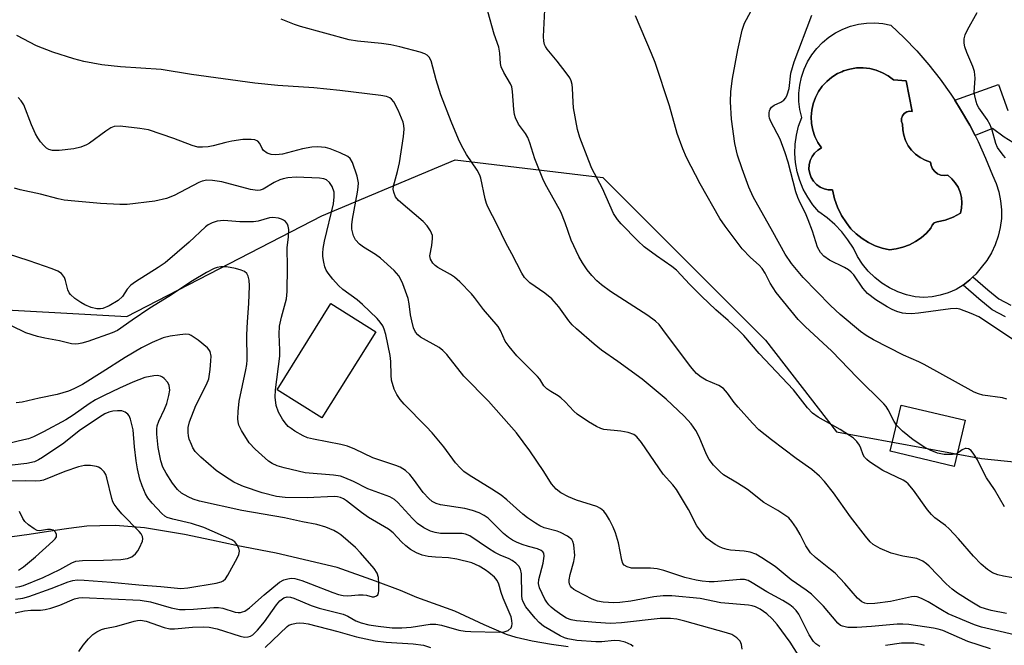
# Model space of a CAD drawing. Units: inches. Extents: x 1219766 to 1225766, y 517457 to 521458.
# Drawn here: x 1221725 to 1221963, y 520081 to 520232 of the extents above; entities that cross this region are included whole.
import ezdxf

# ---------------------------------------------------------------- set-up
doc = ezdxf.new("R2010")
doc.units = ezdxf.units.IN
doc.header["$MEASUREMENT"] = 0
for name, color, linetype in [('BLDG-Footprint', 5, 'Continuous'), ('CULTRL-Pad', 6, 'Continuous'), ('CULTRL-Swimming Pool in Ground', 4, 'Continuous'), ('HYDRO-Single Line Stream', 4, 'Continuous'), ('NTRL-Trees', 3, 'Continuous'), ('TRANS-Non Street Sidewalk', 7, 'Continuous'), ('Undefined', 1, 'Continuous')]:
    doc.layers.add(name, color=color, linetype=linetype)

msp = doc.modelspace()

# ---------------------------------------------------------------- linework, layer by layer
at = {"layer": 'BLDG-Footprint'}
for points, elevation in [([(1221811.09, 520156.36), (1221798.1, 520135.58), (1221787.25, 520142.36), (1221800.24, 520163.14)], 325.67), ([(1221953.44, 520134.97), (1221950.81, 520123.86), (1221935.37, 520127.51), (1221937.99, 520138.62)], 350.31)]:
    msp.add_lwpolyline(points, close=True, dxfattribs=dict(at, elevation=elevation))
at = {"layer": 'CULTRL-Pad'}
for points in [[(1221944.68, 520220.81, 0), (1221947.41, 520217.34, 0), (1221949.97, 520213.74, 0), (1221950.93, 520212.24, 0), (1221952.35, 520210.02, 0), (1221954.55, 520206.19, 0), (1221955.83, 520203.7, 0), (1221956.56, 520202.26, 0), (1221958.38, 520198.24, 0), (1221960.01, 520194.13, 0), (1221960.9, 520192.16, 0), (1221961.57, 520190.1, 0), (1221962.01, 520187.98, 0), (1221962.22, 520185.82, 0), (1221962.2, 520183.66, 0), (1221961.94, 520181.5, 0), (1221961.45, 520179.4, 0), (1221960.73, 520177.35, 0), (1221959.79, 520175.4, 0), (1221958.65, 520173.56, 0), (1221957.31, 520171.85, 0), (1221956.04, 520170.27, 0), (1221955.34, 520169.59, 0), (1221954.59, 520168.85, 0), (1221952.98, 520167.61, 0), (1221951.24, 520166.57, 0), (1221949.38, 520165.75, 0), (1221947.45, 520165.15, 0), (1221945.45, 520164.78, 0), (1221943.43, 520164.64, 0), (1221941.4, 520164.75, 0), (1221939.26, 520165.25, 0), (1221937.18, 520165.97, 0), (1221935.19, 520166.92, 0), (1221933.33, 520168.08, 0), (1221931.6, 520169.44, 0), (1221930.03, 520170.99, 0), (1221928.64, 520172.69, 0), (1221927.45, 520174.54, 0), (1221926.46, 520176.5, 0), (1221925.15, 520178.57, 0), (1221923.64, 520180.5, 0), (1221921.97, 520182.28, 0), (1221920.12, 520183.89, 0), (1221918.14, 520185.32, 0), (1221916.69, 520187.01, 0), (1221915.42, 520188.84, 0), (1221914.35, 520190.8, 0), (1221913.5, 520192.85, 0), (1221912.87, 520194.99, 0), (1221912.47, 520197.18, 0), (1221912.31, 520199.4, 0), (1221912.37, 520201.63, 0), (1221912.68, 520203.84, 0), (1221913.21, 520206, 0), (1221913.97, 520208.09, 0), (1221913.53, 520210.01, 0), (1221913.3, 520211.98, 0), (1221913.28, 520213.95, 0), (1221913.48, 520215.92, 0), (1221913.91, 520217.85, 0), (1221914.54, 520219.72, 0), (1221915.37, 520221.51, 0), (1221916.4, 520223.2, 0), (1221917.61, 520224.76, 0), (1221918.98, 520226.18, 0), (1221920.5, 520227.44, 0), (1221922.16, 520228.52, 0), (1221923.92, 520229.42, 0), (1221925.77, 520230.11, 0), (1221927.68, 520230.6, 0), (1221929.64, 520230.87, 0), (1221931.62, 520230.92, 0), (1221933.58, 520230.75, 0), (1221935.52, 520230.37, 0), (1221938.73, 520227.33, 0), (1221941.78, 520224.14, 0)], [(1221939.2, 520216.9, 0), (1221936.13, 520217.15, 0), (1221934.85, 520218.12, 0), (1221933.46, 520218.9, 0), (1221931.97, 520219.5, 0), (1221930.41, 520219.89, 0), (1221928.81, 520220.07, 0), (1221927.21, 520220.04, 0), (1221925.62, 520219.79, 0), (1221924.09, 520219.33, 0), (1221923.63, 520219.13, 0), (1221922.62, 520218.68, 0), (1221921.26, 520217.83, 0), (1221920.02, 520216.81, 0), (1221918.93, 520215.63, 0), (1221918.01, 520214.32, 0), (1221917.27, 520212.9, 0), (1221916.72, 520211.39, 0), (1221916.38, 520209.82, 0), (1221916.26, 520208.22, 0), (1221916.34, 520206.62, 0), (1221916.64, 520205.04, 0), (1221917.15, 520203.52, 0), (1221917.86, 520202.08, 0), (1221918.75, 520200.74, 0), (1221917.85, 520200.19, 0), (1221917.08, 520199.48, 0), (1221916.46, 520198.63, 0), (1221916.02, 520197.67, 0), (1221915.77, 520196.64, 0), (1221915.73, 520195.59, 0), (1221915.9, 520194.55, 0), (1221916.27, 520193.57, 0), (1221916.83, 520192.67, 0), (1221917.55, 520191.9, 0), (1221918.4, 520191.29, 0), (1221919.36, 520190.85, 0), (1221920.39, 520190.62, 0), (1221921.44, 520190.58, 0), (1221921.89, 520188.45, 0), (1221922.6, 520186.4, 0), (1221923.56, 520184.45, 0), (1221924.75, 520182.63, 0), (1221925.87, 520181.22, 0), (1221927.15, 520179.96, 0), (1221928.56, 520178.84, 0), (1221930.08, 520177.89, 0), (1221931.7, 520177.11, 0), (1221933.4, 520176.53, 0), (1221935.15, 520176.14, 0), (1221936.81, 520176.34, 0), (1221938.43, 520176.74, 0), (1221939.99, 520177.33, 0), (1221941.46, 520178.11, 0), (1221942.84, 520179.05, 0), (1221944.08, 520180.16, 0), (1221945.19, 520181.4, 0), (1221945.45, 520182.09, 0), (1221945.97, 520182.61, 0), (1221946.66, 520182.87, 0), (1221948.63, 520183.29, 0), (1221950.52, 520183.99, 0), (1221952.29, 520184.95, 0), (1221952.59, 520186.21, 0), (1221952.68, 520187.5, 0), (1221952.56, 520188.79, 0), (1221952.25, 520190.04, 0), (1221951.75, 520191.23, 0), (1221951.07, 520192.32, 0), (1221950.22, 520193.3, 0), (1221949.23, 520194.13, 0), (1221948.39, 520194.05, 0), (1221947.54, 520194.18, 0), (1221946.76, 520194.52, 0), (1221946.09, 520195.03, 0), (1221945.56, 520195.7, 0), (1221945.21, 520196.48, 0), (1221945.07, 520197.32, 0), (1221943.77, 520197.76, 0), (1221942.56, 520198.39, 0), (1221941.46, 520199.2, 0), (1221940.49, 520200.17, 0), (1221939.68, 520201.27, 0), (1221939.05, 520202.49, 0), (1221938.61, 520203.78, 0), (1221938.37, 520205.13, 0), (1221938.34, 520206.5, 0), (1221938.11, 520207.15, 0), (1221938.11, 520207.83, 0), (1221938.33, 520208.49, 0), (1221938.74, 520209.03, 0), (1221939.32, 520209.42, 0), (1221939.98, 520209.6, 0), (1221940.66, 520209.56, 0)]]:
    msp.add_polyline3d(points, close=True, dxfattribs=at)
at = {"layer": 'CULTRL-Swimming Pool in Ground'}
msp.add_lwpolyline([(1221939.2, 520216.9), (1221940.66, 520209.56), (1221939.98, 520209.6), (1221939.32, 520209.42), (1221938.74, 520209.03), (1221938.33, 520208.49), (1221938.11, 520207.83), (1221938.11, 520207.15), (1221938.34, 520206.5), (1221938.37, 520205.13), (1221938.61, 520203.78), (1221939.05, 520202.49), (1221939.68, 520201.27), (1221940.49, 520200.17), (1221941.46, 520199.2), (1221942.56, 520198.39), (1221943.77, 520197.76), (1221945.07, 520197.32), (1221945.21, 520196.48), (1221945.56, 520195.7), (1221946.09, 520195.03), (1221946.76, 520194.52), (1221947.54, 520194.18), (1221948.39, 520194.05), (1221949.23, 520194.13), (1221950.22, 520193.3), (1221951.07, 520192.32), (1221951.75, 520191.23), (1221952.25, 520190.04), (1221952.56, 520188.79), (1221952.68, 520187.5), (1221952.59, 520186.21), (1221952.29, 520184.95), (1221950.52, 520183.99), (1221948.63, 520183.29), (1221946.66, 520182.87), (1221945.97, 520182.61), (1221945.45, 520182.09), (1221945.19, 520181.4), (1221944.08, 520180.16), (1221942.84, 520179.05), (1221941.46, 520178.11), (1221939.99, 520177.33), (1221938.43, 520176.74), (1221936.81, 520176.34), (1221935.15, 520176.14), (1221933.4, 520176.53), (1221931.7, 520177.11), (1221930.08, 520177.89), (1221928.56, 520178.84), (1221927.15, 520179.96), (1221925.87, 520181.22), (1221924.75, 520182.63), (1221923.56, 520184.45), (1221922.6, 520186.4), (1221921.89, 520188.45), (1221921.44, 520190.58), (1221920.39, 520190.62), (1221919.36, 520190.85), (1221918.4, 520191.29), (1221917.55, 520191.9), (1221916.83, 520192.67), (1221916.27, 520193.57), (1221915.9, 520194.55), (1221915.73, 520195.59), (1221915.77, 520196.64), (1221916.02, 520197.67), (1221916.46, 520198.63), (1221917.08, 520199.48), (1221917.85, 520200.19), (1221918.75, 520200.74), (1221917.86, 520202.08), (1221917.15, 520203.52), (1221916.64, 520205.04), (1221916.34, 520206.62), (1221916.26, 520208.22), (1221916.38, 520209.82), (1221916.72, 520211.39), (1221917.27, 520212.9), (1221918.01, 520214.32), (1221918.93, 520215.63), (1221920.02, 520216.81), (1221921.26, 520217.83), (1221922.62, 520218.68), (1221923.63, 520219.13), (1221924.09, 520219.33), (1221925.62, 520219.79), (1221927.21, 520220.04), (1221928.81, 520220.07), (1221930.41, 520219.89), (1221931.97, 520219.5), (1221933.46, 520218.9), (1221934.85, 520218.12), (1221936.13, 520217.15)], close=True, dxfattribs=at)
at = {"layer": 'HYDRO-Single Line Stream'}
msp.add_lwpolyline([(1221857.53, 520080.3), (1221853.51, 520080.87), (1221848.9, 520081.69), (1221844.98, 520082.57), (1221842.68, 520083.25), (1221837.24, 520085.57), (1221830.19, 520088.89), (1221821.03, 520092.18), (1221817.11, 520093.87), (1221811.03, 520096.11), (1221801.78, 520099.44), (1221787.02, 520102.9), (1221777.42, 520104.76), (1221771.39, 520106.04), (1221764.92, 520107.39), (1221755.21, 520108.98), (1221748.25, 520109.58), (1221744.42, 520109.51), (1221741.28, 520109.38), (1221736.97, 520108.83), (1221733.14, 520108.29), (1221727.4, 520107.41), (1221719.1, 520106.27)], dxfattribs=at)
at = {"layer": 'NTRL-Trees'}
msp.add_polyline3d([(1221407.43, 520250.73, 0), (1221431, 520217.87, 0), (1221460.28, 520207.88, 0), (1221529.56, 520217.87, 0), (1221606.7, 520235.73, 0), (1221647.41, 520234.3, 0), (1221678.83, 520205.02, 0), (1221699.55, 520176.45, 0), (1221711.69, 520162.17, 0), (1221750.97, 520160.02, 0), (1221798.11, 520184.31, 0), (1221830.25, 520197.88, 0), (1221865.96, 520193.59, 0), (1221905.24, 520154.31, 0), (1221922.38, 520132.17, 0), (1221957.38, 520125.74, 0), (1222013.09, 520120.03, 0)], dxfattribs=at)
at = {"layer": 'TRANS-Non Street Sidewalk'}
for points in [[(1221967.03, 520200.74), (1221962.9, 520203.32), (1221960.09, 520205.44), (1221955.83, 520203.7), (1221954.55, 520206.19), (1221952.35, 520210.02), (1221950.93, 520212.24), (1221961.51, 520216.02), (1221963.77, 520209.74)], [(1221963.23, 520159.93), (1221959.96, 520161.65), (1221956.77, 520164.28), (1221952.98, 520167.61), (1221954.59, 520168.85), (1221955.34, 520169.59), (1221958.9, 520166.46), (1221961.57, 520164.27), (1221964.45, 520162.75)]]:
    msp.add_lwpolyline(points, dxfattribs=at)
at = {"layer": 'Undefined'}
for points, elevation in [([(1221963.47, 520088.37), (1221959.72, 520089.09), (1221958.37, 520089.42), (1221957.09, 520089.89), (1221955.05, 520091.05), (1221951.57, 520093.26), (1221950.28, 520094.18), (1221948.82, 520095.5), (1221944.79, 520099.77), (1221944.13, 520100.35), (1221943.23, 520100.94), (1221942.52, 520101.31), (1221941.75, 520101.58), (1221938.43, 520102.16), (1221935.54, 520102.91), (1221932.94, 520104.02), (1221931.24, 520104.97), (1221930.47, 520105.67), (1221929.34, 520107.03), (1221925.74, 520111.66), (1221921.65, 520117.44), (1221919.46, 520120.21), (1221918.29, 520121.48), (1221916.39, 520123.09), (1221912.66, 520125.78), (1221906.68, 520130.28), (1221903.65, 520132.71), (1221902.09, 520134.25), (1221898.62, 520138.17), (1221897.69, 520139.29), (1221896.03, 520141.55), (1221895.05, 520142.63), (1221893.92, 520143.35), (1221890.86, 520144.63), (1221889.69, 520145.41), (1221888.59, 520146.29), (1221888, 520146.89), (1221887.11, 520148), (1221880.44, 520156.93), (1221879.51, 520158.07), (1221878.69, 520158.9), (1221876.84, 520160.29), (1221867.77, 520166.1), (1221865.61, 520167.66), (1221864.5, 520168.64), (1221863.28, 520169.93), (1221862.18, 520171.33), (1221860.99, 520173.03), (1221860.15, 520174.56), (1221858.28, 520178.5), (1221856.87, 520182.65), (1221855.76, 520185.34), (1221852.38, 520191.32), (1221851.6, 520192.89), (1221849.54, 520198.08), (1221848.3, 520201.94), (1221847.79, 520203.27), (1221847.25, 520204.25), (1221845.61, 520206.5), (1221844.83, 520207.99), (1221844.62, 520208.84), (1221844.45, 520210.02), (1221844.12, 520214.37), (1221843.94, 520215.48), (1221843.65, 520216.24), (1221842.01, 520218.97), (1221841.4, 520220.3), (1221841.26, 520221.1), (1221841.07, 520223.62), (1221840.8, 520225.05), (1221839.66, 520228.21), (1221838.19, 520233.67)], 334), ([(1221968.3, 520096.35), (1221962.7, 520097.34), (1221961.31, 520097.66), (1221960.04, 520098.17), (1221958.86, 520098.95), (1221957.31, 520100.24), (1221955.43, 520102.15), (1221951.85, 520106.35), (1221949.56, 520108.81), (1221948.71, 520109.56), (1221946.12, 520111.46), (1221945.29, 520112.23), (1221944.39, 520113.37), (1221940.98, 520118.12), (1221939.69, 520119.67), (1221939.13, 520120.13), (1221938.46, 520120.54), (1221933.53, 520122.88), (1221930.34, 520124.96), (1221929.66, 520125.5), (1221929.16, 520126.07), (1221928.83, 520126.66), (1221928.25, 520128.23), (1221927.9, 520128.97), (1221927.26, 520129.86), (1221926.51, 520130.65), (1221925.55, 520131.34), (1221923.26, 520132.72), (1221917.92, 520135.7), (1221916.56, 520136.72), (1221915.39, 520137.97), (1221911.98, 520142.34), (1221903.69, 520151.09), (1221899.96, 520155.43), (1221898.76, 520156.68), (1221896.22, 520159.11), (1221893.2, 520161.66), (1221889.75, 520164.97), (1221886.95, 520167.79), (1221883.71, 520171.26), (1221882.59, 520172.12), (1221878.86, 520174.69), (1221875.89, 520176.89), (1221874.39, 520178.28), (1221870.36, 520182.39), (1221869.48, 520183.44), (1221868.54, 520184.94), (1221865.88, 520190.9), (1221863.31, 520195.79), (1221862.52, 520197.59), (1221860.35, 520203.26), (1221859.82, 520205.22), (1221858.87, 520210.41), (1221858.74, 520211.81), (1221858.65, 520215.18), (1221858.54, 520216.06), (1221858.32, 520216.9), (1221857.94, 520217.67), (1221857.11, 520218.87), (1221854.92, 520221.7), (1221852.5, 520224.54), (1221852.07, 520225.22), (1221851.87, 520225.72), (1221851.67, 520226.51), (1221851.59, 520227.61), (1221851.89, 520234.06)], 336), ([(1221936.85, 520133.8), (1221936.28, 520134.7), (1221934.86, 520137.54), (1221934.38, 520138.27), (1221933.81, 520138.94), (1221927.38, 520145.3), (1221921.23, 520151.68), (1221914.78, 520157.64), (1221913.13, 520159.32), (1221907.84, 520165.84), (1221906.36, 520168.06), (1221905.16, 520170.53), (1221904.42, 520171.64), (1221903.68, 520172.42), (1221901.6, 520174.26), (1221899.59, 520176.39), (1221895.51, 520181.84), (1221894.17, 520183.73), (1221889.48, 520192.08), (1221886.18, 520198.42), (1221885.22, 520200.48), (1221883.86, 520204.19), (1221882.01, 520210.87), (1221878.55, 520221.35), (1221877.73, 520223.5), (1221873.86, 520232.59)], 338), ([(1221965.87, 520153.89), (1221956.75, 520159.92), (1221954.9, 520160.8), (1221952.17, 520161.82), (1221951.33, 520161.97), (1221949.9, 520161.9), (1221942.17, 520160.83), (1221940.49, 520160.68), (1221939.15, 520160.73), (1221938.33, 520160.86), (1221936.92, 520161.27), (1221935.82, 520161.7), (1221934.57, 520162.38), (1221931.89, 520164.03), (1221929.89, 520165.61), (1221928.73, 520166.88), (1221926.54, 520170.06), (1221925.95, 520170.72), (1221925.28, 520171.31), (1221924.32, 520171.88), (1221920.72, 520173.61), (1221919.29, 520174.61), (1221918.51, 520175.47), (1221917.78, 520176.74), (1221916.6, 520180.62), (1221915.57, 520183.35), (1221914.89, 520184.95), (1221913.57, 520187.47), (1221913, 520188.77), (1221912.56, 520190.17), (1221910.68, 520197.32), (1221909.95, 520199.55), (1221908.74, 520202.87), (1221906.53, 520207.08), (1221906.22, 520207.89), (1221906.13, 520208.41), (1221906.11, 520209.18), (1221906.18, 520209.67), (1221906.37, 520210.13), (1221906.68, 520210.54), (1221907.31, 520211.04), (1221908.92, 520211.78), (1221909.63, 520212.23), (1221910.11, 520212.83), (1221910.47, 520213.53), (1221910.96, 520215.08), (1221911.36, 520218.75), (1221912.12, 520221.5), (1221916.41, 520232.78)], 342), ([(1221965.37, 520083.15), (1221957.43, 520085.05), (1221955.67, 520085.56), (1221949.35, 520088.26), (1221947.95, 520089.04), (1221944.55, 520091.16), (1221942.93, 520091.93), (1221941.83, 520092.33), (1221941.27, 520092.41), (1221940.46, 520092.37), (1221935.42, 520091.22), (1221931.63, 520090.72), (1221929.93, 520090.7), (1221929.21, 520090.84), (1221928.51, 520091.14), (1221927.45, 520092.01), (1221924.39, 520095.61), (1221922.06, 520098.04), (1221920.95, 520098.99), (1221917.31, 520101.83), (1221916.11, 520102.97), (1221914.95, 520104.63), (1221913.57, 520107.42), (1221912.71, 520108.9), (1221911.61, 520110.56), (1221910.86, 520111.4), (1221909.93, 520112.1), (1221908.2, 520113.21), (1221904.79, 520115.16), (1221900.88, 520118.28), (1221898.47, 520119.82), (1221895.11, 520121.83), (1221894.25, 520122.5), (1221892.69, 520124.17), (1221891.65, 520125.52), (1221890.99, 520126.74), (1221889.18, 520130.98), (1221888.43, 520132.55), (1221887.28, 520134.14), (1221885.59, 520136.01), (1221881.22, 520140.05), (1221875.43, 520144.91), (1221869.59, 520149.21), (1221865.62, 520151.87), (1221863.82, 520153.36), (1221859.61, 520157.02), (1221858.55, 520158.03), (1221857.73, 520159.02), (1221855.3, 520162.38), (1221853.59, 520164.27), (1221851.94, 520165.67), (1221848.33, 520168.15), (1221847.72, 520168.69), (1221847.02, 520169.47), (1221846.41, 520170.48), (1221843.96, 520175.18), (1221842.49, 520177.85), (1221840.43, 520182.13), (1221838.18, 520186.54), (1221837.86, 520187.35), (1221837.54, 520188.47), (1221836.46, 520193.46), (1221836.24, 520194.16), (1221835.61, 520195.33), (1221832.99, 520199.12), (1221831.79, 520201.31), (1221831.05, 520202.83), (1221829.27, 520207.13), (1221826.83, 520213.58), (1221825.66, 520217.15), (1221824.49, 520221.76), (1221824.01, 520222.63), (1221823.52, 520223.11), (1221822.92, 520223.44), (1221821.81, 520223.83), (1221816.92, 520225.12), (1221814.75, 520225.61), (1221812.52, 520225.96), (1221806.71, 520226.49), (1221804.64, 520226.87), (1221792.94, 520230.05), (1221791.46, 520230.55), (1221788.25, 520231.84)], 332), ([(1221918.31, 520080.38), (1221917.36, 520081.01), (1221916.81, 520081.56), (1221915.78, 520083.19), (1221913.25, 520088.14), (1221912.63, 520089.03), (1221911.93, 520089.76), (1221911.07, 520090.43), (1221909.44, 520091.47), (1221905.57, 520093.58), (1221902.04, 520095.77), (1221901.01, 520096.3), (1221900.15, 520096.51), (1221899.09, 520096.54), (1221892.85, 520096), (1221891.61, 520095.99), (1221889.92, 520096.12), (1221888.44, 520096.38), (1221885.72, 520097.06), (1221880.65, 520098.68), (1221879.05, 520099.09), (1221877.44, 520099.29), (1221872.87, 520099.31), (1221871.79, 520099.58), (1221871.1, 520100.02), (1221870.78, 520100.43), (1221870.5, 520101.18), (1221869.7, 520105.39), (1221869.02, 520107.78), (1221868.45, 520109.14), (1221867.55, 520110.96), (1221866.84, 520112.15), (1221866.19, 520113.01), (1221865.4, 520113.66), (1221864.46, 520114.16), (1221859.58, 520115.69), (1221857.66, 520116.5), (1221855.79, 520117.43), (1221854.65, 520118.31), (1221853.54, 520119.61), (1221851.66, 520122.59), (1221848.28, 520127.62), (1221845.11, 520131.97), (1221838.32, 520139.6), (1221832.33, 520145.65), (1221828.28, 520150.86), (1221827.28, 520151.86), (1221826.4, 520152.52), (1221821.87, 520155.05), (1221821.22, 520155.59), (1221820.7, 520156.24), (1221820.23, 520157.28), (1221819.78, 520159.01), (1221819.5, 520160.47), (1221819.2, 520163.08), (1221818.9, 520164.36), (1221817.66, 520167.89), (1221817.11, 520169.17), (1221816.7, 520169.89), (1221815.52, 520171.18), (1221812.25, 520174.14), (1221811.06, 520174.97), (1221808.1, 520176.8), (1221807.18, 520177.49), (1221806.21, 520178.56), (1221805.71, 520179.53), (1221805.3, 520181.11), (1221805.28, 520182.19), (1221805.47, 520183.51), (1221806.72, 520190.09), (1221806.88, 520191.25), (1221806.9, 520192.3), (1221806.58, 520193.92), (1221805.5, 520197.25), (1221804.95, 520198.2), (1221804.32, 520198.7), (1221802.52, 520199.57), (1221800.12, 520200.55), (1221798.93, 520200.82), (1221797.01, 520200.97), (1221795.62, 520200.89), (1221793.39, 520200.55), (1221788.57, 520199.25), (1221786.93, 520199.09), (1221785.86, 520199.13), (1221784.86, 520199.49), (1221784.01, 520200.13), (1221783.69, 520200.57), (1221783.06, 520201.82), (1221782.58, 520202.38), (1221781.88, 520202.69), (1221781.04, 520202.8), (1221778.98, 520202.77), (1221776.33, 520202.39), (1221774.89, 520202.08), (1221771.83, 520201.23), (1221770.61, 520200.99), (1221769.24, 520200.88), (1221768.16, 520200.93), (1221766.78, 520201.32), (1221762.36, 520203.04), (1221756.19, 520205.1), (1221754.15, 520205.45), (1221749.37, 520205.99), (1221747.92, 520205.89), (1221747.14, 520205.59), (1221745.94, 520204.82), (1221741.97, 520201.88), (1221741.22, 520201.46), (1221739.86, 520200.94), (1221738.15, 520200.52), (1221734.63, 520200.12), (1221733.03, 520200.11), (1221732.17, 520200.37), (1221731.61, 520200.71), (1221730.96, 520201.31), (1221730.16, 520202.2), (1221729.44, 520203.15), (1221728.9, 520204.17), (1221727.97, 520206.29), (1221726.07, 520211.11), (1221725.49, 520212.07), (1221724.7, 520212.87)], 328), ([(1221913.13, 520078.39), (1221911.22, 520081.38), (1221908.06, 520085.7), (1221906.85, 520087.02), (1221905.55, 520088.24), (1221903.96, 520089.37), (1221902.84, 520089.95), (1221901.98, 520090.2), (1221901.11, 520090.32), (1221894.44, 520090.9), (1221889.47, 520091.93), (1221882.57, 520092.59), (1221880.55, 520092.56), (1221878.25, 520092.39), (1221872.69, 520091.33), (1221870.02, 520090.97), (1221868.56, 520090.92), (1221866.03, 520091.09), (1221864.66, 520091.32), (1221863.38, 520091.79), (1221859.62, 520093.72), (1221858.93, 520094.16), (1221858.4, 520094.61), (1221858.11, 520094.96), (1221857.89, 520095.44), (1221857.78, 520095.96), (1221857.79, 520096.47), (1221858.05, 520097.77), (1221858.95, 520100.89), (1221859.15, 520102.34), (1221858.95, 520104.94), (1221858.73, 520105.72), (1221858.46, 520106.16), (1221857.43, 520106.98), (1221855.72, 520107.9), (1221854.9, 520108.19), (1221851.78, 520109.05), (1221850.73, 520109.52), (1221849.71, 520110.13), (1221847.71, 520111.45), (1221846.59, 520112.29), (1221842.73, 520115.79), (1221841.41, 520116.87), (1221839.09, 520118.38), (1221833.67, 520121.69), (1221832.34, 520122.65), (1221831.54, 520123.4), (1221830.39, 520124.71), (1221827.52, 520128.54), (1221824.68, 520131.92), (1221823.29, 520133.44), (1221817.95, 520138.91), (1221817.02, 520140.03), (1221816.19, 520141.21), (1221815.57, 520142.5), (1221814.92, 520144.7), (1221814.78, 520145.91), (1221814.74, 520149.14), (1221814.55, 520150.59), (1221813.53, 520155.66), (1221813.13, 520157.01), (1221812.77, 520157.75), (1221812.16, 520158.66), (1221811.45, 520159.52), (1221807.87, 520162.94), (1221806.59, 520164.04), (1221803.17, 520166.58), (1221802.08, 520167.51), (1221800.7, 520169.06), (1221799.6, 520170.46), (1221799.15, 520171.21), (1221798.83, 520172.02), (1221798.54, 520173.12), (1221798.35, 520174.52), (1221798.31, 520175.36), (1221798.38, 520176.46), (1221798.73, 520178.22), (1221800.86, 520187.25), (1221801.09, 520188.91), (1221801.01, 520190.08), (1221800.54, 520191.46), (1221799.95, 520192.37), (1221799.18, 520193.02), (1221798.53, 520193.3), (1221797.5, 520193.44), (1221791.88, 520193.67), (1221789.85, 520193.54), (1221788.73, 520193.3), (1221787.91, 520193.03), (1221786.59, 520192.36), (1221783.91, 520190.77), (1221783.21, 520190.54), (1221782.5, 520190.46), (1221780.82, 520190.73), (1221773.89, 520192.57), (1221771.69, 520192.91), (1221770.3, 520192.93), (1221769.16, 520192.68), (1221768.35, 520192.37), (1221762.42, 520189.28), (1221760.55, 520188.53), (1221757.76, 520187.89), (1221751.07, 520187.05), (1221749.31, 520187.04), (1221744.59, 520187.33), (1221738.43, 520187.85), (1221735.82, 520188.16), (1221734.43, 520188.45), (1221730.16, 520189.56), (1221725.22, 520190.63), (1221723.88, 520191.02)], 326), ([(1221899.59, 520079.73), (1221899.44, 520080.85), (1221899.12, 520081.62), (1221898.34, 520082.45), (1221897.11, 520083.25), (1221895.82, 520083.7), (1221885.76, 520086.51), (1221883.84, 520086.96), (1221882.28, 520087.13), (1221879.78, 520087.11), (1221870.47, 520086.09), (1221867.79, 520085.95), (1221864.21, 520086.15), (1221859.6, 520086.57), (1221858.28, 520086.8), (1221857.2, 520087.22), (1221856.04, 520087.93), (1221854.37, 520089.11), (1221853.46, 520089.83), (1221852.89, 520090.4), (1221852.4, 520091.05), (1221851.95, 520091.82), (1221850.68, 520094.51), (1221850.44, 520095.58), (1221850.47, 520096.54), (1221851.49, 520100.45), (1221851.8, 520102.14), (1221851.7, 520102.88), (1221851.44, 520103.25), (1221851.07, 520103.55), (1221850.14, 520103.98), (1221847.96, 520104.49), (1221846.43, 520104.97), (1221845.07, 520105.53), (1221844.09, 520106.05), (1221843.12, 520106.72), (1221841.98, 520107.67), (1221838.21, 520111.36), (1221837.27, 520112.01), (1221836.04, 520112.63), (1221834.49, 520113.22), (1221832.63, 520113.72), (1221826.7, 520114.59), (1221825.66, 520114.92), (1221824.73, 520115.39), (1221823.88, 520116.07), (1221822.56, 520117.53), (1221820.24, 520120.8), (1221819.35, 520121.92), (1221818.27, 520122.88), (1221817.03, 520123.65), (1221815.96, 520124.08), (1221810.35, 520125.94), (1221806.06, 520128), (1221804.29, 520128.71), (1221802.66, 520129.11), (1221796.02, 520130.39), (1221794.6, 520130.78), (1221793.58, 520131.25), (1221791.59, 520132.38), (1221790.64, 520132.98), (1221789.98, 520133.51), (1221789.23, 520134.33), (1221788.56, 520135.23), (1221787.61, 520136.94), (1221787.06, 520138.54), (1221786.8, 520140.56), (1221786.92, 520142.31), (1221787.92, 520150.49), (1221787.94, 520151.92), (1221787.76, 520155.74), (1221787.86, 520157.69), (1221788.31, 520159.91), (1221789.5, 520164.34), (1221789.69, 520166.08), (1221789.8, 520171.96), (1221789.71, 520176.61), (1221790.04, 520179.28), (1221790.07, 520181.03), (1221789.94, 520181.87), (1221789.75, 520182.36), (1221789.26, 520182.98), (1221788.84, 520183.31), (1221788.37, 520183.53), (1221787.59, 520183.75), (1221786.24, 520183.91), (1221785.45, 520183.82), (1221782.71, 520183.08), (1221781.54, 520182.91), (1221778.28, 520182.9), (1221774.44, 520183.21), (1221772.81, 520183.05), (1221771.55, 520182.67), (1221770.65, 520182.17), (1221769.99, 520181.66), (1221766.01, 520177.98), (1221760.22, 520172.98), (1221758.58, 520171.86), (1221753.06, 520168.4), (1221751.92, 520167.58), (1221751.06, 520166.66), (1221749.91, 520164.88), (1221748.9, 520163.89), (1221746.69, 520162.64), (1221745.14, 520162), (1221744.58, 520161.89), (1221743.72, 520161.87), (1221742.38, 520162.2), (1221740.84, 520162.86), (1221739.85, 520163.39), (1221738.43, 520164.38), (1221737.37, 520165.32), (1221737.04, 520165.76), (1221736.7, 520166.51), (1221736.19, 520168.71), (1221735.91, 520169.46), (1221735.17, 520170.44), (1221734.3, 520171.02), (1221732.94, 520171.56), (1221727.36, 520173.49), (1221722.15, 520175.14)], 324), ([(1221873.27, 520080.33), (1221872.79, 520080.77), (1221871.32, 520081.43), (1221869.98, 520081.77), (1221868.65, 520081.82), (1221865.68, 520081.51), (1221864.26, 520081.48), (1221859.68, 520081.85), (1221857.47, 520082.25), (1221856.68, 520082.49), (1221855.64, 520082.97), (1221851.64, 520085.29), (1221850.56, 520086.15), (1221849.58, 520087.17), (1221847.36, 520089.97), (1221846.66, 520091.17), (1221846.47, 520091.8), (1221846.37, 520092.66), (1221846.32, 520097.92), (1221846.07, 520099.02), (1221845.69, 520099.74), (1221844.92, 520100.49), (1221844.01, 520101.14), (1221843.28, 520101.51), (1221841.11, 520102.4), (1221839.82, 520103.09), (1221838.34, 520104.01), (1221833.8, 520107.09), (1221832.8, 520107.51), (1221831.99, 520107.66), (1221826.72, 520107.64), (1221825.43, 520107.85), (1221824.31, 520108.23), (1221822.74, 520108.98), (1221821.19, 520110.06), (1221819.99, 520111.25), (1221816.45, 520115.14), (1221815.61, 520115.84), (1221814.46, 520116.48), (1221809.17, 520118.42), (1221805.74, 520120.18), (1221803.66, 520121.11), (1221802.59, 520121.48), (1221800.86, 520121.73), (1221794.05, 520122.31), (1221788.95, 520123.5), (1221787.28, 520123.98), (1221786.08, 520124.54), (1221785.17, 520125.11), (1221781.94, 520127.97), (1221780.53, 520129.56), (1221778.67, 520132.52), (1221778.05, 520133.81), (1221777.86, 520134.57), (1221777.77, 520135.36), (1221777.83, 520137.1), (1221778.12, 520139.58), (1221779.74, 520147.19), (1221779.95, 520148.46), (1221780.05, 520149.61), (1221779.94, 520155.65), (1221780.1, 520158.73), (1221780.48, 520163.16), (1221780.64, 520167.43), (1221780.54, 520168.79), (1221780.31, 520169.81), (1221779.94, 520170.43), (1221779.37, 520170.89), (1221778.62, 520171.22), (1221777.26, 520171.63), (1221775.03, 520172.05), (1221773.65, 520172.05), (1221772.83, 520171.89), (1221772.04, 520171.61), (1221770.25, 520170.67), (1221766.85, 520168.66), (1221761.13, 520164.9), (1221756.56, 520162.07), (1221752.27, 520159.19), (1221748.76, 520156.67), (1221747.46, 520156.09), (1221741.57, 520154.04), (1221740.14, 520153.59), (1221739.29, 520153.42), (1221738.46, 520153.38), (1221737.6, 520153.47), (1221734.72, 520154.14), (1221731.14, 520154.8), (1221729.43, 520155.23), (1221726.61, 520156.12), (1221723.13, 520157.81)], 322), ([(1221739.42, 520079.19), (1221740.42, 520080.66), (1221741.75, 520082.22), (1221742.78, 520083.26), (1221743.75, 520083.92), (1221744.82, 520084.44), (1221745.65, 520084.73), (1221748.57, 520085.25), (1221752.74, 520086.52), (1221753.55, 520086.68), (1221754.29, 520086.73), (1221755.67, 520086.47), (1221760.02, 520084.98), (1221761.34, 520084.66), (1221762.51, 520084.63), (1221766.81, 520085.04), (1221769.46, 520085.1), (1221770.85, 520085.04), (1221772.81, 520084.61), (1221778.33, 520082.86), (1221779.43, 520082.64), (1221780.29, 520082.66), (1221780.81, 520082.82), (1221781.42, 520083.2), (1221782.56, 520084.32), (1221784.19, 520086.33), (1221787.1, 520090.41), (1221787.94, 520091.41), (1221788.9, 520092.13), (1221789.68, 520092.35), (1221790.48, 520092.28), (1221791.29, 520092.05), (1221795.53, 520090.28), (1221797.43, 520089.62), (1221803.19, 520088.14), (1221804.35, 520087.65), (1221806.32, 520086.59), (1221807.55, 520086.11), (1221809.4, 520085.62), (1221811.68, 520085.24), (1221815.09, 520084.9), (1221817.38, 520084.87), (1221819.66, 520085.05), (1221824.22, 520085.72), (1221825.6, 520085.76), (1221826.97, 520085.52), (1221831.12, 520084.34), (1221832.7, 520084.07), (1221834.09, 520083.97), (1221840.93, 520083.79), (1221842.11, 520083.88), (1221843.06, 520084.26), (1221843.77, 520084.89), (1221843.97, 520085.32), (1221844.03, 520085.84), (1221843.97, 520086.66), (1221843.77, 520087.5), (1221841.88, 520092.06), (1221841.41, 520093.38), (1221840.82, 520095.43), (1221840.43, 520096.27), (1221839.75, 520097.09), (1221838.43, 520098.23), (1221837.5, 520098.91), (1221836.07, 520099.74), (1221834.26, 520100.55), (1221830.67, 520101.44), (1221828.66, 520101.76), (1221825.51, 520101.91), (1221823.72, 520102.08), (1221822.29, 520102.44), (1221820.93, 520102.98), (1221819.49, 520103.81), (1221818.35, 520104.68), (1221817.29, 520105.65), (1221815.28, 520107.77), (1221814.16, 520108.71), (1221809.35, 520111.5), (1221807.66, 520112.68), (1221803.99, 520115.55), (1221803.3, 520116), (1221802.59, 520116.34), (1221801.89, 520116.52), (1221801.05, 520116.57), (1221794.51, 520116.27), (1221789.2, 520116.31), (1221787.1, 520116.6), (1221783.7, 520117.45), (1221779.16, 520118.98), (1221777.84, 520119.53), (1221776.81, 520120.07), (1221774.53, 520121.51), (1221772.56, 520122.89), (1221768.85, 520126.05), (1221768.02, 520126.85), (1221767.49, 520127.47), (1221766.92, 520128.36), (1221766.56, 520129.11), (1221766.07, 520130.41), (1221765.86, 520131.2), (1221765.77, 520132.06), (1221765.8, 520133.22), (1221766.11, 520134.64), (1221767.67, 520138.53), (1221770.2, 520143.61), (1221770.75, 520144.96), (1221771.11, 520147.27), (1221771.3, 520149.32), (1221771.33, 520150.48), (1221771.07, 520151.57), (1221770.81, 520152.06), (1221770.46, 520152.49), (1221768.2, 520154.33), (1221766.54, 520155.47), (1221766.04, 520155.67), (1221765.22, 520155.75), (1221763.79, 520155.63), (1221761.48, 520155.3), (1221759.79, 520154.85), (1221757.06, 520153.73), (1221754.5, 520152.46), (1221750.55, 520150.14), (1221745.02, 520146.59), (1221740.23, 520143.65), (1221738.21, 520142.56), (1221736.9, 520141.99), (1221734.17, 520141.17), (1221729.78, 520140.28), (1221725.66, 520139.34), (1221724.27, 520139.2)], 320), ([(1221724.03, 520088.5), (1221726.29, 520088.96), (1221727.8, 520089.1), (1221730.16, 520089.13), (1221731.22, 520089.26), (1221732.62, 520089.62), (1221734.83, 520090.34), (1221738.32, 520091.88), (1221739.35, 520092.15), (1221740.18, 520092.21), (1221754.18, 520091.59), (1221756.66, 520091.15), (1221761.69, 520089.66), (1221763.67, 520089.33), (1221765.09, 520089.29), (1221767.09, 520089.37), (1221772.02, 520089.81), (1221773.14, 520089.81), (1221774.18, 520089.62), (1221777.1, 520088.67), (1221777.88, 520088.55), (1221778.42, 520088.58), (1221778.94, 520088.7), (1221779.44, 520088.93), (1221780.6, 520089.72), (1221784.17, 520092.84), (1221787.83, 520095.88), (1221788.87, 520096.43), (1221789.88, 520096.73), (1221790.63, 520096.85), (1221791.59, 520096.77), (1221793.27, 520096.28), (1221795.37, 520095.52), (1221800.71, 520093.38), (1221802.11, 520092.92), (1221803.24, 520092.65), (1221804.32, 520092.6), (1221806.92, 520092.83), (1221808.08, 520092.85), (1221808.86, 520092.73), (1221810.26, 520092.37), (1221810.68, 520092.34), (1221811.28, 520092.56), (1221811.57, 520092.85), (1221811.75, 520093.3), (1221811.83, 520093.82), (1221811.85, 520095.55), (1221811.73, 520097), (1221811.4, 520098.03), (1221810.68, 520099.21), (1221807.4, 520103), (1221806.19, 520104.27), (1221802.67, 520107.32), (1221801.95, 520107.83), (1221800.93, 520108.41), (1221799.05, 520109.14), (1221796.83, 520109.78), (1221793.4, 520110.43), (1221789.02, 520111.42), (1221778.72, 520113.16), (1221768.55, 520115.47), (1221767.01, 520115.96), (1221765.75, 520116.53), (1221764.21, 520117.4), (1221763.19, 520118.23), (1221761.99, 520119.81), (1221760.47, 520122.22), (1221759.69, 520123.66), (1221759.17, 520125.18), (1221758.56, 520128.37), (1221758.2, 520131.65), (1221758.22, 520132.81), (1221758.33, 520133.61), (1221758.71, 520134.8), (1221760.06, 520137.68), (1221760.61, 520139.05), (1221761.14, 520140.93), (1221761.35, 520142.29), (1221761.19, 520143.37), (1221760.87, 520144.1), (1221760, 520145.08), (1221759.58, 520145.38), (1221759.11, 520145.6), (1221758.31, 520145.76), (1221757.47, 520145.75), (1221755.29, 520145.28), (1221752.41, 520144.19), (1221749.18, 520142.76), (1221745.51, 520141), (1221743.41, 520139.9), (1221741.91, 520138.95), (1221738.02, 520136.19), (1221736.22, 520135.05), (1221730.84, 520132.17), (1221728.47, 520131.01), (1221727.2, 520130.54), (1221726.06, 520130.23), (1221718.25, 520128.4)], 318), ([(1221724.12, 520091.78), (1221725.82, 520092.03), (1221727.31, 520092.42), (1221732.7, 520094.39), (1221736.81, 520095.99), (1221737.9, 520096.29), (1221738.97, 520096.42), (1221740.69, 520096.38), (1221747.2, 520095.88), (1221753.89, 520095.23), (1221759.16, 520094.85), (1221763.99, 520094.4), (1221765.69, 520094.52), (1221772.52, 520095.64), (1221773.76, 520095.97), (1221774.21, 520096.21), (1221774.8, 520096.71), (1221775.38, 520097.58), (1221777.69, 520101.84), (1221778.05, 520102.61), (1221778.22, 520103.37), (1221778.06, 520104.1), (1221777.57, 520105.03), (1221777.05, 520105.62), (1221776.34, 520106.09), (1221769.58, 520109.13), (1221766.6, 520110.07), (1221762.09, 520111.1), (1221760.74, 520111.53), (1221760.16, 520111.86), (1221759.45, 520112.44), (1221757.11, 520114.93), (1221756.08, 520116.27), (1221755.5, 520117.26), (1221754.67, 520119.14), (1221754.14, 520120.79), (1221753.57, 520123.26), (1221753.25, 520125.21), (1221752.83, 520128.58), (1221752.48, 520132.69), (1221751.85, 520135.28), (1221751.51, 520136.07), (1221751.19, 520136.49), (1221750.55, 520136.96), (1221749.8, 520137.23), (1221748.71, 520137.3), (1221747.61, 520137.2), (1221746.62, 520136.94), (1221745.7, 520136.53), (1221744.36, 520135.7), (1221739.48, 520132.4), (1221735.77, 520129.47), (1221730.63, 520126), (1221729.65, 520125.42), (1221728.67, 520124.97), (1221726.84, 520124.58), (1221720.45, 520123.86)], 316), ([(1221951.55, 520126.98), (1221951.17, 520126.81), (1221950.37, 520126.68), (1221948.4, 520126.72), (1221946.77, 520127.07), (1221944.96, 520127.74), (1221943.72, 520128.42), (1221940.85, 520130.3), (1221938.32, 520132.35), (1221936.85, 520133.8)], 338), ([(1221962.94, 520114.09), (1221960.53, 520118.27), (1221958.63, 520121.08), (1221957.71, 520122.74), (1221956.46, 520125.41), (1221955.57, 520126.83), (1221954.89, 520127.66), (1221954.23, 520128.07), (1221953.73, 520128.17), (1221953.42, 520128.14), (1221952.73, 520127.84), (1221951.55, 520126.98)], 338), ([(1221724.05, 520094.68), (1221725.12, 520094.84), (1221726.02, 520095.11), (1221730.77, 520097.06), (1221734.81, 520098.92), (1221737.67, 520100.58), (1221738.64, 520100.93), (1221740.23, 520101.14), (1221745.34, 520101.21), (1221749.56, 520101.39), (1221751.17, 520101.62), (1221752.19, 520102.03), (1221753.09, 520102.75), (1221753.61, 520103.44), (1221754.05, 520104.21), (1221754.75, 520105.8), (1221754.85, 520106.33), (1221754.76, 520106.93), (1221754.41, 520107.56), (1221753.92, 520108.16), (1221749.8, 520112.39), (1221748.61, 520113.73), (1221747.92, 520114.69), (1221747.61, 520115.33), (1221747.37, 520116.12), (1221746.18, 520121.12), (1221745.87, 520121.88), (1221745.47, 520122.54), (1221744.75, 520123.25), (1221744.11, 520123.63), (1221743.61, 520123.83), (1221742.2, 520124.09), (1221740.75, 520124.08), (1221739.33, 520123.75), (1221736.04, 520122.61), (1221730.87, 520120.54), (1221730.04, 520120.35), (1221728.93, 520120.27), (1221726.46, 520120.34), (1221717.86, 520120.26)], 314), ([(1221724.82, 520098.82), (1221726, 520099.56), (1221728.95, 520102.05), (1221733.13, 520105.76), (1221733.69, 520106.35), (1221733.98, 520106.85), (1221734.01, 520107.39), (1221733.73, 520107.97), (1221733.24, 520108.42), (1221732.57, 520108.64), (1221731.79, 520108.64), (1221729.86, 520108.32), (1221729.34, 520108.39), (1221728.6, 520108.75), (1221727.19, 520109.76), (1221726.35, 520110.55), (1221725.89, 520111.24), (1221725.04, 520112.97)], 312), ([(1221784.38, 520080.09), (1221789.69, 520085.19), (1221790.14, 520085.48), (1221790.85, 520085.78), (1221791.85, 520086.02), (1221792.64, 520086.09), (1221793.69, 520086.03), (1221794.8, 520085.83), (1221801.91, 520083.98), (1221806.43, 520082.69), (1221810.94, 520081.73), (1221813.6, 520081.39), (1221820.15, 520081.01), (1221822.59, 520080.67), (1221824.28, 520080.16)], 322), ([(1221943.59, 520080.58), (1221942.8, 520080.86), (1221941.06, 520081.13), (1221938.07, 520081.15), (1221934.2, 520080.64)], 328)]:
    msp.add_lwpolyline(points, dxfattribs=dict(at, elevation=elevation))
for points in [[(1221963.55, 520140.08, 340), (1221962.48, 520140.41, 340), (1221957.69, 520141.08, 340), (1221956.64, 520141.36, 340), (1221955.63, 520141.74, 340), (1221943.56, 520148.44, 340), (1221942.28, 520149.07, 340), (1221938.53, 520150.67, 340), (1221931.29, 520154.38, 340), (1221929.51, 520155.41, 340), (1221928.19, 520156.4, 340), (1221923.24, 520160.55, 340), (1221920.95, 520162.67, 340), (1221914.36, 520169.47, 340), (1221911.51, 520172.87, 340), (1221909.99, 520175.08, 340), (1221907.03, 520180.48, 340), (1221902.22, 520188.95, 340), (1221901.16, 520191.25, 340), (1221899.55, 520195.65, 340), (1221898.48, 520198.98, 340), (1221897.8, 520201.81, 340), (1221897.04, 520207.71, 340), (1221896.81, 520211.9, 340), (1221896.89, 520214.34, 340), (1221897.29, 520217.53, 340), (1221898.52, 520224.43, 340), (1221899.61, 520229.19, 340), (1221900.12, 520230.82, 340), (1221901.66, 520233.71, 340)], [(1221963.21, 520198.38, 344), (1221962.62, 520198.98, 344), (1221961.26, 520200.82, 344), (1221960.83, 520201.83, 344), (1221959.97, 520205.02, 344), (1221959.49, 520206.31, 344), (1221958.76, 520207.59, 344), (1221956.78, 520210.39, 344), (1221956.38, 520211.13, 344), (1221956.1, 520211.92, 344), (1221955.75, 520213.28, 344), (1221955.64, 520214.11, 344), (1221955.84, 520217.6, 344), (1221955.73, 520219.22, 344), (1221955.34, 520220.42, 344), (1221953.87, 520223.78, 344), (1221953.39, 520225.18, 344), (1221953.2, 520226.03, 344), (1221953.18, 520227.07, 344), (1221953.44, 520228.06, 344), (1221954.01, 520229.27, 344), (1221956.38, 520233.42, 344)], [(1221959.54, 520079.78, 330), (1221954.1, 520081.61, 330), (1221948.05, 520084.19, 330), (1221946.94, 520084.53, 330), (1221945.81, 520084.78, 330), (1221939.81, 520085.68, 330), (1221938.39, 520085.79, 330), (1221937, 520085.73, 330), (1221930.84, 520085.17, 330), (1221927.28, 520084.98, 330), (1221925.13, 520084.98, 330), (1221923.81, 520085.24, 330), (1221923.35, 520085.45, 330), (1221922.73, 520085.96, 330), (1221919.2, 520090.14, 330), (1221917.65, 520091.75, 330), (1221916.3, 520093.01, 330), (1221915.06, 520093.95, 330), (1221911.39, 520096.5, 330), (1221907.52, 520099.64, 330), (1221904.38, 520101.79, 330), (1221902.87, 520102.64, 330), (1221901.5, 520103.13, 330), (1221900.05, 520103.37, 330), (1221896.79, 520103.6, 330), (1221895.94, 520103.75, 330), (1221894.86, 520104.07, 330), (1221894.09, 520104.4, 330), (1221893.1, 520104.97, 330), (1221891.91, 520105.76, 330), (1221891.02, 520106.46, 330), (1221890.05, 520107.56, 330), (1221888.67, 520109.47, 330), (1221886.6, 520113.45, 330), (1221883.76, 520118.26, 330), (1221882.85, 520119.41, 330), (1221880.49, 520122.01, 330), (1221875.27, 520129.62, 330), (1221874.18, 520130.98, 330), (1221873.45, 520131.53, 330), (1221872.08, 520132.01, 330), (1221870.32, 520132.36, 330), (1221866.22, 520132.74, 330), (1221865.42, 520133, 330), (1221864.42, 520133.48, 330), (1221862.46, 520134.64, 330), (1221859.77, 520136.44, 330), (1221858.93, 520137.15, 330), (1221856.85, 520139.44, 330), (1221855.81, 520140.41, 330), (1221855.13, 520140.92, 330), (1221853.34, 520141.9, 330), (1221852.45, 520142.54, 330), (1221851.72, 520143.31, 330), (1221850.73, 520144.91, 330), (1221850.19, 520145.59, 330), (1221845.2, 520150.57, 330), (1221843.33, 520152.76, 330), (1221842.37, 520154.12, 330), (1221841.24, 520156.63, 330), (1221840.65, 520157.6, 330), (1221837.08, 520161.7, 330), (1221834.94, 520164.64, 330), (1221834.21, 520165.51, 330), (1221831.37, 520168.39, 330), (1221830.1, 520169.56, 330), (1221829.14, 520170.21, 330), (1221826.07, 520171.9, 330), (1221825.42, 520172.38, 330), (1221824.85, 520172.95, 330), (1221824.33, 520173.91, 330), (1221824.17, 520174.69, 330), (1221824.65, 520177.18, 330), (1221824.83, 520178.84, 330), (1221824.77, 520179.63, 330), (1221824.33, 520180.7, 330), (1221823.51, 520181.93, 330), (1221822.55, 520182.97, 330), (1221816.61, 520188.05, 330), (1221815.9, 520188.96, 330), (1221815.44, 520190.02, 330), (1221815.34, 520190.78, 330), (1221815.42, 520191.53, 330), (1221816.38, 520195.03, 330), (1221816.84, 520197.11, 330), (1221817.8, 520203.48, 330), (1221817.92, 520205.3, 330), (1221817.85, 520206.15, 330), (1221817.68, 520206.98, 330), (1221816.54, 520209.88, 330), (1221815.45, 520211.88, 330), (1221814.92, 520212.51, 330), (1221814.49, 520212.83, 330), (1221813.72, 520213.14, 330), (1221812.29, 520213.41, 330), (1221802.43, 520214.62, 330), (1221796.14, 520215.27, 330), (1221787.41, 520215.84, 330), (1221781.88, 520216.35, 330), (1221766.58, 520218.47, 330), (1221759.29, 520219.66, 330), (1221749.42, 520220.35, 330), (1221744.92, 520220.81, 330), (1221740.59, 520221.59, 330), (1221738.15, 520222.22, 330), (1221733.1, 520223.86, 330), (1221729.16, 520225.4, 330), (1221724.42, 520227.87, 330)]]:
    msp.add_polyline3d(points, dxfattribs=at)

doc.saveas('drawing.dxf')
